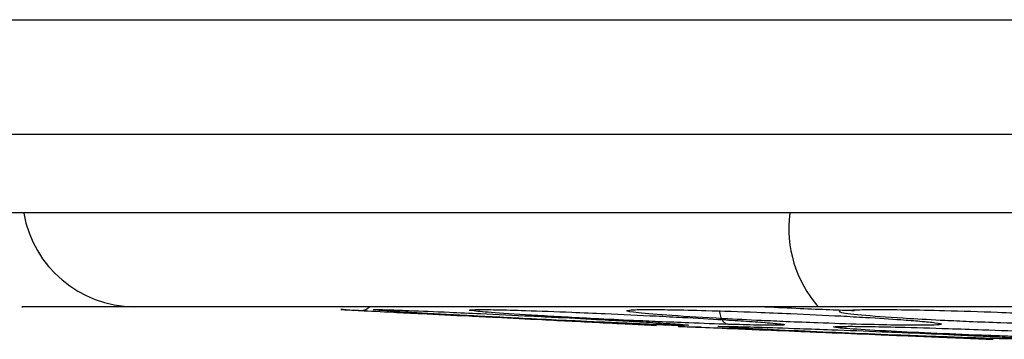
# Model space of a CAD drawing. Units: inches. Extents: x 0.4 to 10.6, y 0.4 to 8.1.
# Drawn here: x 7.5 to 7.5, y 5.6 to 5.6 of the extents above; entities that cross this region are included whole.
import ezdxf

# ---------------------------------------------------------------- set-up
doc = ezdxf.new("R2010")
doc.units = ezdxf.units.IN
doc.header["$MEASUREMENT"] = 0

msp = doc.modelspace()

# ---------------------------------------------------------------- linework, layer by layer
at = {"color": 7, "linetype": 'Continuous', "lineweight": 25}
for p, q in [((7.503138690812482, 5.623064052600222), (7.502567443110992, 5.623092657408419)), ((7.517725005723551, 5.622333795805495), (7.517202331521458, 5.62235995842037)), ((7.518203842502023, 5.62235972632926), (7.519412061914913, 5.622297812330515)), ((7.520530441168468, 5.622208824902327), (7.519858487703846, 5.622236504751716))]:
    msp.add_line(p, q, dxfattribs=at)
at = {"color": 1, "linetype": 'Continuous', "lineweight": 25}
for centre, radius, start, end in [((7.491303268820151, 5.629107383966467), 0.005835911446685688, 189.9889355162815, 269.5536873992373), ((7.531257715582581, 5.627329600934281), 0.006191183527179775, 172.8975909389918, 220.9530463579704)]:
    msp.add_arc(centre, radius, start, end, dxfattribs=at)
for points, knots in [([(7.446194883887974, 5.638096137513108), (7.464156953491677, 5.638092444867291), (7.500082350037323, 5.638085059317174), (7.551370974844513, 5.638079131699152), (7.58465546320986, 5.638078334686941), (7.599860188357236, 5.638077970602882)], [0, 0, 0, 0, 0.3519752083010511, 0.7039750547367332, 1, 1, 1, 1]), ([(7.446916215897564, 5.63219428825847), (7.464798803334654, 5.632190593810798), (7.500567413946629, 5.63218320420565), (7.551580981081929, 5.632177343889125), (7.584670033045382, 5.632176557141776), (7.59975717254059, 5.632176198419892)], [0, 0, 0, 0, 0.3523063802874999, 0.704680448338283, 1, 1, 1, 1]), ([(7.502931929338193, 5.623074405856232), (7.503033183354426, 5.623080353513402), (7.50321080401599, 5.623090786944496), (7.503348891061759, 5.623217269407472), (7.503408260531258, 5.623271649575327)], [0, 0, 0, 0, 0.57005764612778, 1, 1, 1, 1]), ([(7.523830801459672, 5.623271649575327), (7.523849104851373, 5.623270651600863), (7.524433517202032, 5.623238787091149), (7.525597331089497, 5.623187566664749), (7.527151567143273, 5.623121498002896), (7.528043939333118, 5.623091809436524), (7.528462470661651, 5.623077885207075)], [0, 0, 0, 0, 0.01188883427726317, 0.3796007701989231, 0.7090266630621573, 1, 1, 1, 1]), ([(7.521954224658865, 5.622359958557694), (7.521291667296401, 5.622382425224722), (7.520177222149137, 5.622420214961069), (7.518446104730629, 5.622491799651718), (7.516796214320579, 5.62256516936676), (7.514613433082068, 5.622670481905586), (7.511982744386994, 5.62281383725731), (7.509801983043988, 5.622956204331508), (7.50873358505789, 5.62305282988632), (7.508469545383118, 5.623103305520218), (7.508730634817292, 5.623111373159772), (7.508814659605747, 5.623113969518024)], [0, 0, 0, 0, 0.1210088811261913, 0.2035412599530661, 0.2681720092401902, 0.3705238030641018, 0.5295793492726112, 0.6884849822059245, 0.8278043416622363, 0.9445833424459132, 1, 1, 1, 1]), ([(7.528817893328352, 5.622359958557689), (7.528080649725628, 5.622382425693013), (7.526840579654767, 5.622420216217053), (7.525045337195636, 5.622491796730663), (7.523386183782356, 5.622565179919135), (7.521277289564227, 5.622670399405992), (7.518887857202943, 5.622814330594686), (7.517203159245208, 5.622954487674926), (7.516571191183141, 5.62304514684997), (7.516762781180486, 5.623072675939715), (7.51682392238575, 5.623081461167285)], [0, 0, 0, 0, 0.1354926114140051, 0.227903411594754, 0.3002700023609843, 0.4148723406177843, 0.592965478177077, 0.770890759150035, 0.9268854568765121, 1, 1, 1, 1]), ([(7.538395186591738, 5.622359958557687), (7.537608393858506, 5.622382424770263), (7.536284980380418, 5.622420213742211), (7.534486468018769, 5.622491802561402), (7.532875448490936, 5.622565159214667), (7.530906064753514, 5.622670562066779), (7.528877580839304, 5.622813358468715), (7.527599245311891, 5.622957870363312), (7.527676406445742, 5.623022513396188), (7.527712453189033, 5.623052712159417)], [0, 0, 0, 0, 0.146180534269213, 0.2458808795697718, 0.3239560316656968, 0.4475982851557771, 0.6397397586602265, 0.8317001346574991, 1, 1, 1, 1]), ([(7.540245213383665, 5.62162829628144), (7.53955451929188, 5.621646579126657), (7.538390860627301, 5.621677381462314), (7.53667938466422, 5.621734347368236), (7.53485056658311, 5.621800421459644), (7.532650261382456, 5.62188946698839), (7.53014775031023, 5.62200797391576), (7.528267091908563, 5.622118245200775), (7.527401898128876, 5.622197392235371), (7.527294264057013, 5.622239367413616), (7.527640800889253, 5.622246175127811), (7.527752116487188, 5.622248361922129)], [0, 0, 0, 0, 0.1201194272611362, 0.2023732560900779, 0.2603902517427031, 0.3957452931179314, 0.5325540619108494, 0.6877367465793736, 0.8269630647512848, 0.9444165580101626, 0.9999999999999999, 0.9999999999999999, 0.9999999999999999, 0.9999999999999999])]:
    msp.add_open_spline(points, degree=3, knots=knots, dxfattribs=at)
at = {"color": 7, "linetype": 'Continuous', "lineweight": 25}
for points, knots in [([(7.599686224454548, 5.628111585292783), (7.599288952687108, 5.628111585294336), (7.585433987706354, 5.628111585348511), (7.558122977989345, 5.628111585322245), (7.524532603281174, 5.628111585223778), (7.501067877167769, 5.628111585081453), (7.477637829405866, 5.628111584929222), (7.457429962185082, 5.628111584791767), (7.437117105620299, 5.628111584694702), (7.426645363363146, 5.628111584654793), (7.419455110881225, 5.628111584635109), (7.41553542037642, 5.628111584626629), (7.41488215724112, 5.628111584625261), (7.414228951794871, 5.628111584623935), (7.41357580420015, 5.628111584622653), (7.412922714660057, 5.628111584621415), (7.41226968336682, 5.628111584620219), (7.4116167105154, 5.628111584619067), (7.410963796300631, 5.62811158461796), (7.410310940914974, 5.628111584616892), (7.409658144560439, 5.628111584615869), (7.4090054074031, 5.628111584614888), (7.408352729743106, 5.628111584613948), (7.407700111380137, 5.62811158461305), (7.407047531987827, 5.628111584612195), (7.406394986204815, 5.628111584611377), (7.405959991924729, 5.628111584610867), (7.405742494752293, 5.628111584610611)], [0, 0, 0, 0, 0.006115386377829174, 0.2132758253995425, 0.4204362643346016, 0.5239483070959394, 0.5757029853148309, 0.7827485712019063, 0.8370510380868236, 0.891353504971471, 0.9456745957896042, 0.9490698905764643, 0.9524651853633236, 0.9558604801501841, 0.959255774937045, 0.9626510697239051, 0.9660463645107654, 0.9694416592976269, 0.9728369540844868, 0.9762322488713474, 0.9796275436582086, 0.9830228384450682, 0.9864181332319286, 0.9898134280187892, 0.9932087228056491, 0.9966043608970845, 1, 1, 1, 1]), ([(7.49125780972146, 5.623271649575327), (7.489868843038682, 5.623271649575327), (7.487086055924372, 5.623271649575327), (7.485333504145324, 5.623271649575327), (7.48546524309738, 5.623271649575327), (7.485509191758362, 5.623271649575327)], [0, 0, 0, 0, 0.3990656328373631, 0.7995258018740062, 1, 1, 1, 1]), ([(7.526581843018506, 5.623271649575327), (7.52448170296716, 5.623271649575327), (7.520217869285887, 5.623271649575327), (7.514164011145727, 5.623271649575327), (7.50846477481316, 5.623271649575327), (7.503338930333082, 5.623271649575327), (7.498942485934206, 5.623271649575327), (7.495423511345318, 5.623271649575327), (7.492764365266515, 5.623271649575327), (7.49175497985017, 5.623271649575327), (7.49125780972146, 5.623271649575327)], [0, 0, 0, 0, 0.1206522854373292, 0.2449557009496862, 0.3718181758545248, 0.4999999999999994, 0.628181824145475, 0.7550442990503119, 0.8793477145626695, 1, 1, 1, 1]), ([(7.599601743062352, 5.623271649575327), (7.5933369461525, 5.623271649575327), (7.577870700845782, 5.623271649575327), (7.553391274508215, 5.623271649575327), (7.535504725794664, 5.623271649575327), (7.526581843018507, 5.623271649575327)], [0, 0, 0, 0, 0.2543994353725019, 0.6280497404751946, 1, 1, 1, 1]), ([(7.50221255309371, 5.623110428368026), (7.502104979176167, 5.623115815144696), (7.501838170290176, 5.623129175631282), (7.502038813057602, 5.62311912829566), (7.502629451057493, 5.623089552317449), (7.502931933313385, 5.623074405630965)], [0, 0, 0, 0, 0.2478886221675671, 0.6148227064795002, 0.9999999999999999, 0.9999999999999999, 0.9999999999999999, 0.9999999999999999]), ([(7.502931933313386, 5.623074405630965), (7.503459510222044, 5.623047987895047), (7.504318322400425, 5.62300498397854), (7.506306954225928, 5.622905410839113), (7.508144166581812, 5.622813424107135), (7.510277342606957, 5.622706624425266), (7.512111793667108, 5.622614785274607), (7.513987438465696, 5.622520888621104), (7.515728655554941, 5.622433725223753), (7.517190127711181, 5.622360569078841), (7.517988460264284, 5.622320608419127), (7.518282423404917, 5.622305894306511), (7.518202816762946, 5.622309878985826), (7.518201292035549, 5.62230995530546)], [0, 0, 0, 0, 0.1302085662150289, 0.2119590538549843, 0.3349521355477301, 0.3998413652489122, 0.5111338137083419, 0.590038716976219, 0.6811610706351137, 0.8057143804759236, 0.9060586739862951, 0.9982007165494746, 0.9999999999999999, 0.9999999999999999, 0.9999999999999999, 0.9999999999999999]), ([(7.518037914587999, 5.622359958557689), (7.517472593911655, 5.622382425332636), (7.516521704343199, 5.622420215250514), (7.514913771728912, 5.622491798962833), (7.513328979907292, 5.622565171780111), (7.511149058095013, 5.622670462871318), (7.508351756962843, 5.622813950961061), (7.505806535392731, 5.622955808678519), (7.504249280401268, 5.623054018142708), (7.503588127769828, 5.623108381236637), (7.503609012461509, 5.623127933305079), (7.504178687333338, 5.623119720841704), (7.505014952682914, 5.623089747676097), (7.505442993360631, 5.623074405973698)], [0, 0, 0, 0, 0.09500754338216147, 0.1598060812334387, 0.2105495050306712, 0.2909088650612706, 0.4157879365039549, 0.5405493067196188, 0.6499329318463843, 0.7416194748680106, 0.8269363297160155, 0.9114177207580644, 1, 1, 1, 1]), ([(7.505442993360631, 5.623074405973698), (7.506103893792303, 5.623048015975256), (7.507182863944427, 5.623004932298396), (7.509397524305983, 5.622905081950165), (7.511342657773706, 5.622812364305903), (7.513482609053543, 5.62270531816942), (7.515237312113572, 5.622613628147626), (7.516932472338239, 5.622520220398518), (7.518420175209615, 5.622433126573229), (7.519506611496654, 5.622361030063373), (7.519950806852936, 5.622318531334549), (7.519824519190874, 5.622305972343955), (7.519239317464416, 5.622316627327057), (7.51844922916616, 5.622345123594998), (7.518037914587999, 5.622359958557689)], [0, 0, 0, 0, 0.1093242611911168, 0.1784801599080875, 0.282154283483346, 0.337574425052868, 0.4303613535531224, 0.4963225314168722, 0.5730660072866531, 0.6774985950053155, 0.7617418122478999, 0.8389317864808726, 0.9161489868344384, 1, 1, 1, 1]), ([(7.508814659605748, 5.623113969518024), (7.508869321323075, 5.623117764373844), (7.509034438858669, 5.623129227556332), (7.509901012416415, 5.623118826094732), (7.510934632478425, 5.623089444752526), (7.511463688754725, 5.623074405973703)], [0, 0, 0, 0, 0.1945706292786123, 0.5877426538456089, 0.9999999999999999, 0.9999999999999999, 0.9999999999999999, 0.9999999999999999]), ([(7.511463688754725, 5.623074405973703), (7.512235960408735, 5.623048015975233), (7.513496752540476, 5.623004932298326), (7.515856488819278, 5.6229050819499), (7.517828704468918, 5.622812364305173), (7.519897633538562, 5.622705318168447), (7.521515811539689, 5.622613628146742), (7.522982526000892, 5.622520220398045), (7.524167442679864, 5.622433126572947), (7.524863015065837, 5.622361030063205), (7.524887239528244, 5.622318531334501), (7.524388056021988, 5.622305972343932), (7.52345045167549, 5.622316627327058), (7.522466475791767, 5.622345123594994), (7.521954224658866, 5.622359958557694)], [0, 0, 0, 0, 0.1093242612841811, 0.1784801600833617, 0.2821542839315178, 0.3375744261901609, 0.4303613541993624, 0.4963225317719904, 0.5730660075578305, 0.6774985952616283, 0.7617418125075484, 0.8389317864997741, 0.9161489867742766, 1, 1, 1, 1]), ([(7.51682392238575, 5.623081461167285), (7.516844183820243, 5.623089650061915), (7.516907213773394, 5.623115124351257), (7.517657828159557, 5.623126948038533), (7.518940209853254, 5.62311998009183), (7.52016306797994, 5.623089835447251), (7.520788985365552, 5.623074405973698)], [0, 0, 0, 0, 0.1352700210941942, 0.4208025396645395, 0.7035389860732011, 1, 1, 1, 1]), ([(7.520788985365552, 5.623074405973698), (7.521646329456081, 5.62304801597524), (7.523046008801927, 5.623004932298351), (7.525470463003934, 5.622905081949979), (7.527402599384921, 5.622812364305391), (7.529330051342039, 5.622705318168739), (7.530756599177181, 5.622613628147005), (7.531944920683475, 5.62252022039818), (7.532786700258108, 5.622433126573022), (7.533067721862773, 5.622361030063246), (7.532671150498616, 5.622318531334511), (7.531816070243436, 5.622305972343939), (7.530557992268347, 5.622316627327057), (7.52941363691761, 5.622345123594991), (7.528817893328352, 5.622359958557689)], [0, 0, 0, 0, 0.109324261257583, 0.178480160034315, 0.2821542837962689, 0.3375744258483479, 0.4303613540076902, 0.4963225316711982, 0.5730660074840181, 0.677498595203749, 0.7617418124463572, 0.838931786498065, 0.9161489867940674, 1, 1, 1, 1]), ([(7.521482799688389, 5.623077884572177), (7.521494854272184, 5.622973229151349), (7.5215189643173, 5.62276391069119), (7.521643754422314, 5.62253406283788), (7.521794440624369, 5.622393052669817), (7.521900963539265, 5.622370989914121), (7.521954225064767, 5.622359958522177)], [0, 0, 0, 0, 0.2796703955609076, 0.5593611500162468, 0.7796802934980487, 1, 1, 1, 1]), ([(7.528063938715384, 5.623080487934534), (7.528150154884871, 5.623089046534545), (7.528410866272985, 5.623114927114748), (7.529459839609005, 5.623126981403084), (7.531053222060829, 5.623119971312721), (7.53240792137727, 5.623089832475014), (7.533101321401379, 5.623074405973695)], [0, 0, 0, 0, 0.1402637627278643, 0.424147355423542, 0.7052510230231923, 1, 1, 1, 1]), ([(7.533101321401379, 5.623074405973695), (7.534014542104145, 5.623048015975229), (7.535505444263507, 5.623004932298326), (7.537912054510805, 5.622905081949908), (7.539738315040723, 5.622812364305206), (7.541458652821531, 5.622705318168498), (7.542644991112667, 5.622613628146791), (7.5435144527964, 5.622520220398073), (7.543984429471214, 5.622433126572968), (7.54384133044003, 5.622361030063212), (7.54303746801088, 5.622318531334503), (7.541855609739811, 5.622305972343931), (7.540319900472811, 5.622316627327061), (7.539054135304118, 5.62234512359499), (7.538395186591738, 5.622359958557687)], [0, 0, 0, 0, 0.1093242612811718, 0.1784801600764476, 0.2821542839092205, 0.3375744261337965, 0.4303613541575853, 0.496322531755057, 0.5730660075415887, 0.6774985952435157, 0.7617418124907904, 0.8389317865029613, 0.9161489867831901, 1, 1, 1, 1]), ([(7.519659463169279, 5.622244703248966), (7.519541487587532, 5.622249563093927), (7.51925952913426, 5.622261177992098), (7.519457032421629, 5.622253042029713), (7.520051453026926, 5.622228555843837), (7.520355522241343, 5.622216030209231)], [0, 0, 0, 0, 0.2600363589089337, 0.6214798729401537, 0.9999999999999999, 0.9999999999999999, 0.9999999999999999, 0.9999999999999999]), ([(7.520355522241343, 5.622216030209231), (7.520890746279569, 5.622193982852364), (7.521761403504857, 5.622158118075781), (7.523764492821445, 5.62207560892103), (7.525574975991676, 5.622001036366524), (7.527725754685147, 5.621912451067268), (7.529600888344714, 5.621835222102495), (7.531518248576704, 5.621756257469752), (7.533240257376406, 5.62168534065022), (7.534636188023607, 5.621627854777238), (7.535486434601915, 5.621592841499734), (7.535581793686488, 5.621588914677261), (7.535627415760707, 5.621587035991165)], [0, 0, 0, 0, 0.1318073612209975, 0.2144130741464934, 0.3360033880165086, 0.3971752655409262, 0.5163500808256769, 0.5961241509512725, 0.6868091152409334, 0.8100955737883807, 0.9091451657058441, 1, 1, 1, 1]), ([(7.535607670873035, 5.621628296281437), (7.535025749995554, 5.621646579211502), (7.534045348861111, 5.621677381690103), (7.532458205452286, 5.621734346850336), (7.530697394481928, 5.621800423508556), (7.528460649965886, 5.621889446908686), (7.52569915555275, 5.622008052050084), (7.523371504144605, 5.622117925215597), (7.521910063616874, 5.622198377366749), (7.521330244774153, 5.622243653720236), (7.52143286870818, 5.622260130832802), (7.522087557854371, 5.622253491468626), (7.522975977621262, 5.622228703691929), (7.523430198999411, 5.622216030473128)], [0, 0, 0, 0, 0.09414669739540828, 0.1586152559605519, 0.2040875717852908, 0.3101755744533652, 0.4174029734775662, 0.53903140267682, 0.6481536183289968, 0.740210821228797, 0.8260632819420105, 0.9110715691711014, 1, 1, 1, 1]), ([(7.523430198999411, 5.622216030473128), (7.524127664624769, 5.622193963616255), (7.52526359526996, 5.622158024326841), (7.527533602735759, 5.622075090680884), (7.529468624164704, 5.621999549646506), (7.531624419972053, 5.62191043829588), (7.533386498002046, 5.621833499600804), (7.535059048451521, 5.621755245833381), (7.536451532841216, 5.621684834124285), (7.537416410219811, 5.621627226319575), (7.537743289552154, 5.621593623896183), (7.537524905153388, 5.621584024337976), (7.536862667594378, 5.621593013170148), (7.536038063525345, 5.62161619617664), (7.535607670873035, 5.621628296281437)], [0, 0, 0, 0, 0.110855569406534, 0.1805454403785901, 0.2836819871232067, 0.3364937815327386, 0.4355800778288499, 0.5017965475229206, 0.5780887073094987, 0.6814238635320236, 0.7644895162265516, 0.840761235458638, 0.9168871500937631, 1, 1, 1, 1]), ([(7.527752116487188, 5.622248361922129), (7.527834034631582, 5.622251573320355), (7.528080628395833, 5.62226124041893), (7.529080039717861, 5.622252751480556), (7.530198842824754, 5.622228453350727), (7.530770852034845, 5.622216030473133)], [0, 0, 0, 0, 0.1955724693783358, 0.5887212383218942, 1, 1, 1, 1]), ([(7.530770852034845, 5.622216030473133), (7.531594941396663, 5.622193966442132), (7.532937098381004, 5.622158031755092), (7.535351586052434, 5.622075070007815), (7.537283554020255, 5.621999646011105), (7.539276841160206, 5.621913086102643), (7.540251153830305, 5.62186350110007), (7.540867377730283, 5.621832140054891)], [0, 0, 0, 0, 0.2593865308363869, 0.4224510837488125, 0.6637761809757856, 0.7873483950452984, 1, 1, 1, 1]), ([(7.534625478806109, 5.621628295945289), (7.534210460426563, 5.621645386560891), (7.533767924980985, 5.621663610339796), (7.533099721811722, 5.62169112862573), (7.533058172618512, 5.621692839725934)], [0, 0, 0, 0, 0.937819520885611, 1, 1, 1, 1])]:
    msp.add_open_spline(points, degree=3, knots=knots, dxfattribs=at)

doc.saveas('drawing.dxf')
